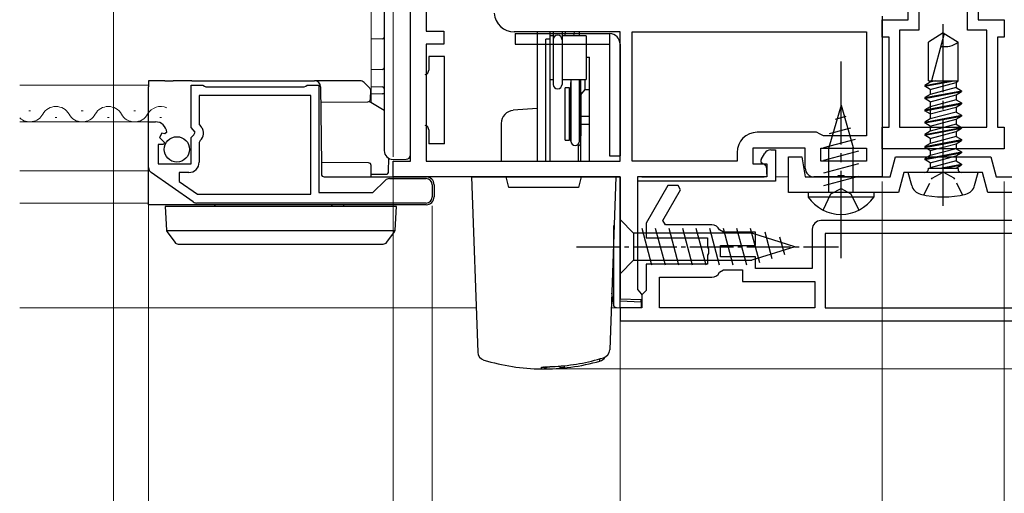
# Model space of a CAD drawing. Extents: x 175 to 1925, y 210 to 2812.
# Drawn here: x 755 to 867, y 1163 to 1218 of the extents above; entities that cross this region are included whole.
import ezdxf

# ---------------------------------------------------------------- set-up
doc = ezdxf.new("R2010")
doc.units = 0
for name, pattern in [('PHANTOM', [12.7, 6.35, -1.27, 1.27, -1.27, 1.27, -1.27]), ('YCENTER_1', [13, 10, -1, 1, -1]), ('YHIDDEN_1', [4, 3, -1])]:
    doc.linetypes.add(name, pattern=pattern)
for name, color, linetype, lineweight in [('YKK_11', 7, 'CONTINUOUS', 30), ('YKK_12', 2, 'CONTINUOUS', 13), ('YKK_13', 4, 'CONTINUOUS', 30), ('YKK_D', 6, 'CONTINUOUS', 13)]:
    doc.layers.add(name, color=color, linetype=linetype, lineweight=lineweight)

msp = doc.modelspace()

# ---------------------------------------------------------------- linework, layer by layer
at = {"layer": 'YKK_11', "linetype": 'ByBlock', "lineweight": -2, "ltscale": 0.5}
for p, q in [((856.35, 1217.58), (856.35, 1243.58)), ((864.35, 1243.58), (864.35, 1217.58)), ((857.55, 1225.38), (857.55, 1216.38)), ((863.15, 1216.38), (863.15, 1225.38)), ((853.35, 1215.58), (853.35, 1217.58)), ((853.35, 1217.58), (856.35, 1217.58)), ((864.35, 1217.58), (867.35, 1217.58)), ((867.35, 1217.58), (867.35, 1215.58)), ((854.15, 1215.58), (853.35, 1215.58)), ((854.15, 1205.28), (854.15, 1215.58)), ((857.55, 1216.38), (855.35, 1216.38)), ((855.35, 1216.38), (855.35, 1205.28)), ((865.35, 1216.38), (863.15, 1216.38)), ((865.35, 1205.28), (865.35, 1216.38)), ((867.35, 1215.58), (866.55, 1215.58)), ((866.55, 1215.58), (866.55, 1205.28)), ((774.25, 1205.25), (774.25, 1210.08)), ((774.25, 1210.08), (775.58, 1210.08)), ((775.58, 1210.08), (775.75, 1209.98)), ((775.75, 1209.98), (775.92, 1209.88)), ((775.92, 1209.88), (787.18, 1209.88)), ((787.18, 1209.88), (787.35, 1209.98)), ((787.35, 1209.98), (787.52, 1210.08)), ((787.52, 1210.08), (788.85, 1210.08)), ((788.85, 1210.08), (788.85, 1197.78)), ((787.95, 1208.88), (775.15, 1208.88)), ((775.15, 1208.88), (775.15, 1205.58)), ((787.95, 1197.58), (787.95, 1208.88)), ((769.35, 1200.65), (769.35, 1205.88)), ((769.35, 1205.88), (770.15, 1205.88)), ((775.15, 1205.58), (775.39, 1205.29)), ((770.88, 1204.57), (770.61, 1204.1)), ((771.2, 1204.49), (770.88, 1204.57)), ((771.45, 1204.7), (771.2, 1204.49)), ((774.7, 1204.71), (774.25, 1205.25)), ((774.25, 1204.08), (774.55, 1204.38)), ((774.55, 1204.38), (774.7, 1204.71)), ((853.35, 1202.78), (853.35, 1205.28)), ((853.35, 1205.28), (854.15, 1205.28)), ((855.35, 1205.28), (865.35, 1205.28)), ((866.55, 1205.28), (867.35, 1205.28)), ((867.35, 1205.28), (867.35, 1202.78)), ((771.08, 1203.28), (770.45, 1203.28)), ((770.45, 1203.28), (770.45, 1201.08)), ((770.61, 1204.1), (771.18, 1203.53)), ((771.18, 1203.53), (771.08, 1203.28)), ((774.25, 1201.08), (774.25, 1204.08)), ((775.26, 1203.74), (775.15, 1203.51)), ((775.15, 1203.51), (775.15, 1201.28)), ((867.35, 1202.78), (853.35, 1202.78)), ((770.45, 1201.08), (774.25, 1201.08)), ((842.65, 1197.78), (842.65, 1201.88)), ((842.65, 1201.88), (843.85, 1201.88)), ((843.85, 1201.88), (844.15, 1201.88)), ((844.15, 1201.88), (844.55, 1199.58)), ((854.27, 1199.58), (854.88, 1201.88)), ((854.88, 1201.88), (865.82, 1201.88)), ((865.82, 1201.88), (866.43, 1199.58)), ((774.47, 1196.71), (769.65, 1200.07)), ((773.95, 1200.08), (772.85, 1200.08)), ((772.85, 1200.08), (772.85, 1199.06)), ((855.85, 1200.08), (855.23, 1197.78)), ((864.85, 1200.08), (855.85, 1200.08)), ((865.46, 1197.78), (864.85, 1200.08)), ((772.85, 1199.06), (774.96, 1197.58)), ((795.05, 1197.78), (796.44, 1199.18)), ((796.94, 1199.38), (801.15, 1199.38)), ((801.85, 1198.68), (801.85, 1197.28)), ((828.83, 1198.58), (826.35, 1194.28)), ((829.99, 1198.58), (828.83, 1198.58)), ((830.27, 1198.08), (829.99, 1198.58)), ((844.55, 1199.58), (854.27, 1199.58)), ((866.43, 1199.58), (876.15, 1199.58)), ((774.96, 1197.58), (787.95, 1197.58)), ((788.85, 1197.78), (795.05, 1197.78)), ((828.25, 1194.58), (830.27, 1198.08)), ((855.23, 1197.78), (842.65, 1197.78)), ((878.05, 1197.78), (865.46, 1197.78)), ((801.15, 1196.58), (774.87, 1196.58)), ((826.35, 1194.28), (826.35, 1192.58)), ((828.54, 1194.08), (828.25, 1194.58)), ((833.85, 1194.08), (828.54, 1194.08)), ((874.35, 1194.58), (846.35, 1194.58)), ((835.2, 1193.23), (834.75, 1193.51)), ((838.85, 1193.23), (835.2, 1193.23)), ((838.85, 1191.73), (838.85, 1193.23)), ((845.35, 1193.58), (845.35, 1189.08)), ((873.85, 1193.08), (846.85, 1193.08)), ((846.85, 1193.08), (846.85, 1184.58)), ((826.35, 1192.58), (833.35, 1192.58)), ((833.35, 1192.58), (833.35, 1191.54)), ((833.35, 1191.54), (833.47, 1191.35)), ((833.47, 1190.8), (833.35, 1190.62)), ((833.47, 1191.35), (833.47, 1190.8)), ((834.85, 1190.43), (834.85, 1191.73)), ((834.85, 1191.73), (838.85, 1191.73)), ((833.35, 1189.58), (826.35, 1189.58)), ((826.35, 1189.58), (826.35, 1186.58)), ((833.35, 1190.62), (833.35, 1189.58)), ((838.85, 1190.43), (834.85, 1190.43)), ((838.85, 1189.08), (838.85, 1190.43)), ((834.75, 1188.65), (835.2, 1188.93)), ((835.2, 1188.93), (837.35, 1188.93)), ((837.35, 1188.93), (837.35, 1187.58)), ((845.35, 1189.08), (838.85, 1189.08)), ((827.85, 1184.58), (827.85, 1188.08)), ((827.85, 1188.08), (833.85, 1188.08)), ((837.35, 1187.58), (845.65, 1187.58)), ((845.65, 1187.58), (845.65, 1184.58)), ((826.35, 1186.58), (825.85, 1186.08)), ((825.85, 1186.08), (825.85, 1184.58)), ((825.85, 1184.58), (823.35, 1184.58)), ((823.35, 1184.58), (823.35, 1183.08)), ((845.65, 1184.58), (827.85, 1184.58)), ((846.85, 1184.58), (873.85, 1184.58)), ((823.35, 1183.08), (897.35, 1183.08))]:
    msp.add_line(p, q, dxfattribs=at)
at = {"layer": 'YKK_11', "ltscale": 0.5}
for p, q in [((799.35, 1201.38), (799.35, 1226.08)), ((801.15, 1218.78), (801.15, 1216.28)), ((853.35, 1217.98), (853.35, 1199.58)), ((801.15, 1216.28), (803.15, 1216.28)), ((803.15, 1216.28), (803.15, 1214.78)), ((823.35, 1216.18), (811.24, 1216.18)), ((823.35, 1201.38), (823.35, 1216.18)), ((824.75, 1216.18), (851.55, 1216.18)), ((824.75, 1201.38), (824.75, 1216.18)), ((851.55, 1216.18), (851.55, 1204.28)), ((803.15, 1214.78), (801.15, 1214.78)), ((801.15, 1214.78), (801.15, 1201.38)), ((845.85, 1204.68), (839.05, 1204.68)), ((846.25, 1204.48), (845.85, 1204.68)), ((846.65, 1204.28), (846.25, 1204.48)), ((851.55, 1204.28), (846.65, 1204.28)), ((836.75, 1202.38), (836.75, 1201.38)), ((844.55, 1202.88), (838.55, 1202.88)), ((838.55, 1202.88), (838.55, 1201.08)), ((844.55, 1200.58), (844.55, 1202.88)), ((846.35, 1202.88), (851.55, 1202.88)), ((846.35, 1201.38), (846.35, 1202.88)), ((851.55, 1202.88), (851.55, 1201.38)), ((797.35, 1199.58), (797.35, 1201.38)), ((797.35, 1201.38), (799.35, 1201.38)), ((801.15, 1201.38), (823.35, 1201.38)), ((836.75, 1201.38), (824.75, 1201.38)), ((838.55, 1201.08), (840.15, 1201.08)), ((840.15, 1201.08), (840.15, 1199.58)), ((851.55, 1201.38), (846.35, 1201.38)), ((848.37, 1199.7), (848.19, 1199.58)), ((848.92, 1199.7), (848.37, 1199.7)), ((849.11, 1199.58), (848.92, 1199.7)), ((823.35, 1199.58), (797.35, 1199.58)), ((823.35, 1184.58), (823.35, 1199.58)), ((840.15, 1199.58), (825.35, 1199.58)), ((825.35, 1199.58), (825.35, 1186.67)), ((848.19, 1199.58), (845.55, 1199.58)), ((853.35, 1199.58), (849.11, 1199.58)), ((825.35, 1186.67), (825.6, 1186.38)), ((825.6, 1186.38), (825.85, 1186.08)), ((825.85, 1186.08), (825.85, 1184.58)), ((825.85, 1184.58), (823.35, 1184.58))]:
    msp.add_line(p, q, dxfattribs=at)
for centre, radius, start, end in [((811.24, 1218.48), 2.3, 184.096, 270), ((839.05, 1202.38), 2.3, 90, 180), ((845.55, 1200.58), 1, 180, 270)]:
    msp.add_arc(centre, radius, start, end, dxfattribs=at)
at = {"layer": 'YKK_11', "linetype": 'ByBlock', "lineweight": -2, "ltscale": 0.5}
for centre, radius, start, end in [((770.15, 1204.58), 1.3, 5.2159, 90), ((774.55, 1204.58), 1.1, 310.0052, 40), ((773.95, 1201.28), 1.2, 270, 360), ((770.05, 1200.65), 0.7, 180, 235.0806), ((796.94, 1198.68), 0.7, 90, 135), ((801.15, 1198.68), 0.7, 0, 90), ((774.87, 1197.28), 0.7, 235.0806, 270.0001), ((801.15, 1197.28), 0.7, 270, 360), ((833.85, 1193.08), 1, 25.6793, 90), ((846.35, 1193.58), 1, 90, 180), ((833.85, 1189.08), 1, 270, 334.3207)]:
    msp.add_arc(centre, radius, start, end, dxfattribs=at)
at = {"layer": 'YKK_12', "ltscale": 1.5}
for p, q in [((794.85, 1208.07), (794.85, 1224.08)), ((794.85, 1208.07), (794.85, 1218.08)), ((754.6, 1210.08), (769.35, 1210.08)), ((755.65, 1207.14), (755.85, 1207.14)), ((761.65, 1207.14), (761.85, 1207.14)), ((767.65, 1207.14), (767.85, 1207.14)), ((754.6, 1205.88), (769.35, 1205.88)), ((758.65, 1206.38), (758.85, 1206.38)), ((764.65, 1206.38), (764.85, 1206.38)), ((770.65, 1206.38), (770.85, 1206.38)), ((754.6, 1200.28), (769.35, 1200.28)), ((841.15, 1199.58), (842.65, 1199.58)), ((754.6, 1196.58), (769.35, 1196.58)), ((754.6, 1184.58), (806.87, 1184.58)), ((823.85, 1184.58), (822.32, 1184.58))]:
    msp.add_line(p, q, dxfattribs=at)
for centre, start, end in [((758.75, 1205.92), 29.2025, 150.7975), ((764.75, 1205.92), 29.2025, 150.7975), ((770.75, 1205.92), 65.9613, 150.7975), ((755.75, 1207.6), 227.9928, 330.7975), ((761.75, 1207.6), 209.2025, 330.7975), ((767.75, 1207.6), 209.2025, 330.7975)]:
    msp.add_arc(centre, 1.72, start, end, dxfattribs=at)
at = {"layer": 'YKK_13'}
for p, q in [((796.35, 1223.08), (796.35, 1202.58)), ((799.35, 1202.59), (799.35, 1223.07)), ((811.35, 1215.98), (822.15, 1215.98)), ((811.35, 1215.98), (811.35, 1214.78)), ((813.85, 1216.18), (813.85, 1201.38)), ((815.35, 1201.38), (815.35, 1216.18)), ((815.7, 1215.73), (815.35, 1215.73)), ((815.35, 1210.73), (815.35, 1215.73)), ((815.7, 1216.18), (815.7, 1210.15)), ((816.7, 1216.18), (816.7, 1215.29)), ((819.45, 1215.73), (816.7, 1215.73)), ((817.08, 1216.18), (817.03, 1215.73)), ((818.08, 1216.18), (818.03, 1215.73)), ((818.7, 1215.73), (818.7, 1216.18)), ((819.45, 1215.73), (819.45, 1210.73)), ((860.35, 1216.08), (858.65, 1215.02)), ((860.44, 1215.85), (859.03, 1210.58)), ((860.35, 1216.08), (862.05, 1215.02)), ((796.15, 1215.38), (794.85, 1215.35)), ((811.35, 1214.78), (822.15, 1214.78)), ((815.35, 1215.36), (814.85, 1215.36)), ((814.85, 1201.38), (814.85, 1215.36)), ((816.7, 1215.29), (816.7, 1210.15)), ((816.7, 1215.29), (816.7, 1210.15)), ((822.15, 1214.78), (822.15, 1201.98)), ((823.35, 1214.78), (823.35, 1201.98)), ((858.65, 1210.58), (858.65, 1215.02)), ((862.05, 1210.58), (862.05, 1215.02)), ((803.24, 1213.38), (801.44, 1213.38)), ((801.44, 1213.38), (801.44, 1211.78)), ((803.24, 1211.38), (803.24, 1213.38)), ((819.45, 1213.28), (819.85, 1213.28)), ((819.85, 1201.38), (819.85, 1213.28)), ((796.15, 1211.88), (794.85, 1211.85)), ((803.24, 1205.38), (803.24, 1211.38)), ((769.35, 1210.58), (769.35, 1209.89)), ((771.2, 1210.58), (769.35, 1210.58)), ((769.35, 1205.88), (769.35, 1209.89)), ((771.2, 1210.58), (772.19, 1210.58)), ((774.32, 1210.58), (772.19, 1210.58)), ((774.32, 1210.58), (788.36, 1210.58)), ((793.56, 1210.58), (788.36, 1210.58)), ((789.06, 1209.89), (789.14, 1201.08)), ((794.34, 1210.09), (794.05, 1210.38)), ((794.7, 1209.73), (794.34, 1210.09)), ((794.85, 1209.91), (796.15, 1209.88)), ((815.35, 1210.73), (815.7, 1210.73)), ((816.7, 1210.73), (819.45, 1210.73)), ((817.7, 1210.73), (817.7, 1203.68)), ((817.7, 1203.68), (817.7, 1210.38)), ((818.7, 1203.68), (818.7, 1210.73)), ((818.85, 1201.38), (818.85, 1210.73)), ((819.35, 1209.59), (819.35, 1210.73)), ((858.25, 1209.95), (861.59, 1210.58)), ((858.25, 1210.05), (861.06, 1210.58)), ((858.87, 1210.41), (858.25, 1210.05)), ((858.25, 1210.05), (858.25, 1209.95)), ((858.87, 1209.59), (858.25, 1209.95)), ((858.65, 1210.58), (862.05, 1210.58)), ((858.87, 1210.58), (858.87, 1210.41)), ((859.5, 1210.58), (858.87, 1210.41)), ((858.87, 1209.59), (861.82, 1210.38)), ((861.82, 1210.38), (862.05, 1210.58)), ((861.82, 1210.38), (861.82, 1209.8)), ((794.76, 1209.58), (794.76, 1209.59)), ((794.76, 1209.58), (794.77, 1208.98)), ((794.77, 1208.48), (794.77, 1208.98)), ((794.85, 1209.12), (796.15, 1209.1)), ((817.05, 1203.78), (817.05, 1209.78)), ((817.55, 1209.78), (817.05, 1209.78)), ((817.55, 1203.78), (817.55, 1209.78)), ((817.7, 1209.28), (817.55, 1209.28)), ((818.85, 1209.28), (818.7, 1209.28)), ((818.85, 1208.99), (819.35, 1209.59)), ((818.85, 1209.28), (818.85, 1204.28)), ((819.35, 1209.59), (819.85, 1209.59)), ((858.25, 1208.65), (862.45, 1209.44)), ((858.25, 1208.55), (862.45, 1209.34)), ((858.87, 1209.01), (858.25, 1208.65)), ((861.82, 1209.8), (858.87, 1209.01)), ((858.87, 1209.59), (858.87, 1209.01)), ((858.87, 1208.19), (861.82, 1208.98)), ((861.82, 1209.8), (862.45, 1209.44)), ((861.82, 1208.98), (862.45, 1209.34)), ((861.82, 1208.98), (861.82, 1208.4)), ((862.45, 1209.44), (862.45, 1209.34)), ((789.07, 1208.13), (794.47, 1208.18)), ((795.57, 1207.64), (794.6, 1208.21)), ((796.35, 1207.18), (795.57, 1207.64)), ((848.65, 1207.78), (847.25, 1202.95)), ((848.65, 1207.78), (850.05, 1202.95)), ((858.25, 1208.65), (858.25, 1208.55)), ((858.87, 1208.19), (858.25, 1208.55)), ((858.25, 1207.25), (862.45, 1208.04)), ((858.25, 1207.15), (862.45, 1207.94)), ((858.87, 1207.61), (858.25, 1207.25)), ((861.82, 1208.4), (858.87, 1207.61)), ((858.87, 1208.19), (858.87, 1206.21)), ((858.87, 1206.79), (861.82, 1207.58)), ((861.82, 1208.4), (862.45, 1208.04)), ((861.82, 1207.58), (862.45, 1207.94)), ((861.82, 1207.58), (861.82, 1207)), ((862.45, 1208.04), (862.45, 1207.94)), ((813.85, 1207.41), (811.12, 1207.2)), ((818.85, 1206.54), (819.85, 1206.54)), ((849.19, 1206.48), (847.97, 1206.15)), ((858.25, 1207.25), (858.25, 1207.15)), ((858.87, 1206.79), (858.25, 1207.15)), ((858.25, 1205.85), (862.45, 1206.64)), ((858.25, 1205.75), (862.45, 1206.54)), ((861.82, 1207), (858.87, 1206.21)), ((861.82, 1207), (862.45, 1206.64)), ((861.82, 1206.18), (862.45, 1206.54)), ((862.45, 1206.64), (862.45, 1206.54)), ((769.35, 1201.08), (769.35, 1205.88)), ((803.24, 1203.38), (803.24, 1205.38)), ((809.75, 1205.7), (809.75, 1201.38)), ((818.85, 1205.62), (819.85, 1205.62)), ((858.87, 1206.21), (858.25, 1205.85)), ((858.25, 1205.85), (858.25, 1205.75)), ((858.87, 1205.39), (858.25, 1205.75)), ((858.87, 1205.39), (861.82, 1206.18)), ((861.82, 1205.6), (858.87, 1204.81)), ((858.87, 1205.39), (858.87, 1204.81)), ((861.82, 1206.18), (861.82, 1205.6)), ((861.82, 1205.6), (862.45, 1205.24)), ((801.44, 1204.98), (801.44, 1203.38)), ((817.55, 1204.28), (817.7, 1204.28)), ((818.7, 1204.28), (818.85, 1204.28)), ((849.73, 1205.17), (847.3, 1204.52)), ((858.25, 1204.45), (862.45, 1205.24)), ((858.25, 1204.35), (862.45, 1205.14)), ((858.87, 1204.81), (858.25, 1204.45)), ((858.25, 1204.45), (858.25, 1204.35)), ((858.87, 1203.99), (858.25, 1204.35)), ((858.87, 1203.99), (861.82, 1204.78)), ((861.82, 1204.2), (858.87, 1203.41)), ((861.82, 1204.78), (862.45, 1205.14)), ((861.82, 1204.78), (861.82, 1204.2)), ((861.82, 1204.2), (862.45, 1203.84)), ((862.45, 1205.24), (862.45, 1205.14)), ((803.24, 1203.38), (801.44, 1203.38)), ((817.05, 1203.78), (817.55, 1203.78)), ((818.55, 1203.08), (818.85, 1203.38)), ((818.55, 1203.08), (818.55, 1201.38)), ((850.27, 1203.87), (846.65, 1202.9)), ((858.25, 1203.05), (862.45, 1203.84)), ((858.25, 1202.95), (862.45, 1203.74)), ((858.87, 1203.41), (858.25, 1203.05)), ((858.25, 1203.05), (858.25, 1202.95)), ((858.87, 1203.99), (858.87, 1203.41)), ((858.87, 1202.59), (861.82, 1203.38)), ((861.82, 1203.38), (862.45, 1203.74)), ((861.82, 1203.38), (861.82, 1202.8)), ((862.45, 1203.84), (862.45, 1203.74)), ((799.35, 1202.09), (799.35, 1202.59)), ((839.5, 1201.55), (839.92, 1202.28)), ((840.61, 1202.68), (841.15, 1202.68)), ((841.15, 1202.68), (841.15, 1199.08)), ((850.65, 1202.52), (846.65, 1201.45)), ((847.25, 1197.78), (847.25, 1202.95)), ((850.05, 1197.78), (850.05, 1202.95)), ((858.87, 1202.59), (858.25, 1202.95)), ((858.25, 1201.65), (862.45, 1202.44)), ((858.25, 1201.55), (862.45, 1202.34)), ((858.87, 1202.01), (858.25, 1201.65)), ((861.82, 1202.8), (858.87, 1202.01)), ((858.87, 1202.59), (858.87, 1202.01)), ((858.87, 1201.19), (861.82, 1201.98)), ((861.82, 1202.8), (862.45, 1202.44)), ((861.82, 1201.98), (862.45, 1202.34)), ((861.82, 1201.98), (861.82, 1201.4)), ((862.45, 1202.44), (862.45, 1202.34)), ((769.35, 1199.98), (769.35, 1201.08)), ((794.54, 1201.18), (789.13, 1201.22)), ((789.14, 1201.08), (789.15, 1199.88)), ((794.85, 1199.88), (794.84, 1200.88)), ((796.85, 1200.18), (796.86, 1201.71)), ((797.35, 1201.58), (798.85, 1201.59)), ((839.9, 1200.98), (839.61, 1201.14)), ((850.65, 1201.07), (846.65, 1200)), ((858.25, 1201.65), (858.25, 1201.55)), ((858.87, 1201.19), (858.25, 1201.55)), ((861.82, 1201.4), (858.87, 1200.61)), ((858.87, 1201.19), (858.87, 1200.58)), ((860, 1200.58), (862.45, 1201.04)), ((860.53, 1200.58), (862.45, 1200.94)), ((861.82, 1201.4), (862.45, 1201.04)), ((861.82, 1200.58), (862.45, 1200.94)), ((862.45, 1201.04), (862.45, 1200.94)), ((769.35, 1196.54), (769.35, 1199.98)), ((794.85, 1199.88), (796.55, 1199.88)), ((794.85, 1199.58), (794.85, 1199.88)), ((840.15, 1199.88), (840.15, 1200.54)), ((856.74, 1198.6), (856.35, 1200.08)), ((864.35, 1200.08), (856.35, 1200.08)), ((858.65, 1200.48), (858.65, 1200.58)), ((858.65, 1200.58), (862.05, 1200.58)), ((862.05, 1200.48), (862.05, 1200.58)), ((863.95, 1198.6), (864.35, 1200.08)), ((789.45, 1199.58), (801.15, 1199.58)), ((802.05, 1198.68), (802.05, 1197.28)), ((806.35, 1199.58), (807.05, 1179.52)), ((807.1, 1199.58), (810.3, 1199.58)), ((810.6, 1198.38), (810.3, 1199.58)), ((810.3, 1199.58), (818.9, 1199.58)), ((818.9, 1199.58), (818.6, 1198.38)), ((818.9, 1199.58), (822.1, 1199.58)), ((822.85, 1199.58), (822.16, 1179.78)), ((822.89, 1199.58), (823.35, 1199.58)), ((823.35, 1199.58), (823.35, 1185.58)), ((841.15, 1199.08), (825.35, 1199.08)), ((825.85, 1199.58), (839.85, 1199.58)), ((850.65, 1199.62), (846.65, 1198.55)), ((818.6, 1198.38), (810.6, 1198.38)), ((852.4, 1197.78), (844.9, 1197.78)), ((844.9, 1197.78), (844.9, 1197.27)), ((852.4, 1197.78), (852.4, 1197.27)), ((769.35, 1196.38), (769.35, 1196.54)), ((774.83, 1196.38), (769.35, 1196.38)), ((801.15, 1196.38), (774.83, 1196.38)), ((791.73, 1196.18), (791.73, 1196.38)), ((852.4, 1197.27), (844.9, 1197.27)), ((771.25, 1196.18), (771.41, 1193.46)), ((772.25, 1196.18), (771.25, 1196.18)), ((796.75, 1196.18), (772.25, 1196.18)), ((797.75, 1196.18), (796.75, 1196.18)), ((797.58, 1193.46), (797.75, 1196.18)), ((797.56, 1193.38), (771.43, 1193.38)), ((771.47, 1193.31), (771.48, 1193.29)), ((771.48, 1193.29), (772.36, 1192.09)), ((796.63, 1192.09), (797.51, 1193.29)), ((797.51, 1193.29), (797.52, 1193.31)), ((822.65, 1184.76), (822.65, 1194.02)), ((772.76, 1191.88), (773.17, 1191.88)), ((773.17, 1191.88), (795.83, 1191.88)), ((795.83, 1191.88), (796.23, 1191.88)), ((822.38, 1186.26), (822.61, 1184.87)), ((823.35, 1184.58), (823.35, 1185.58)), ((825.75, 1185.48), (823.35, 1185.58)), ((823.35, 1185.38), (825.75, 1185.28)), ((825.75, 1185.28), (825.75, 1185.48)), ((825.75, 1185.28), (825.75, 1184.58)), ((822.88, 1184.62), (823.35, 1184.58)), ((825.75, 1184.58), (823.35, 1184.58)), ((821.45, 1178.86), (821.45, 1178.86))]:
    msp.add_line(p, q, dxfattribs=at)
at = {"layer": 'YKK_13', "linetype": 'YCENTER_1'}
for p, q in [((860.35, 1196.28), (860.35, 1217.08)), ((848.65, 1190.28), (848.65, 1212.78))]:
    msp.add_line(p, q, dxfattribs=at)
at = {"layer": 'YKK_13', "linetype": 'YHIDDEN_1'}
for p, q in [((822.15, 1215.98), (822.15, 1214.78)), ((822.15, 1201.98), (823.35, 1201.98)), ((846.6, 1195.77), (847.5, 1197.63)), ((847.5, 1197.63), (848.65, 1198.24)), ((848.65, 1198.24), (849.79, 1197.63)), ((849.79, 1197.63), (850.7, 1195.77))]:
    msp.add_line(p, q, dxfattribs=at)
at = {"layer": 'YKK_13', "linetype": 'YHIDDEN_1', "ltscale": 0.5}
for p, q in [((859.09, 1199.44), (860.35, 1200.11)), ((861.61, 1199.44), (860.35, 1200.11)), ((858.15, 1197.51), (859.09, 1199.44)), ((862.55, 1197.51), (861.61, 1199.44))]:
    msp.add_line(p, q, dxfattribs=at)
at = {"layer": 'YKK_13', "ltscale": 0.5}
for p, q in [((823.35, 1194.68), (823.35, 1188.48)), ((823.35, 1194.68), (824.9, 1193.13)), ((838.43, 1193.13), (824.9, 1193.13)), ((824.9, 1193.13), (824.9, 1190.03)), ((826.98, 1189.48), (825.86, 1193.68)), ((828.54, 1189.48), (827.41, 1193.68)), ((830.09, 1189.48), (828.96, 1193.68)), ((831.64, 1189.48), (830.52, 1193.68)), ((833.2, 1189.48), (832.07, 1193.68)), ((834.75, 1189.48), (833.62, 1193.68)), ((836.3, 1189.48), (835.18, 1193.68)), ((837.85, 1189.48), (836.73, 1193.68)), ((839.34, 1189.74), (838.28, 1193.68)), ((843.35, 1191.58), (838.43, 1193.13)), ((840.77, 1190.19), (839.96, 1193.23)), ((842.2, 1190.64), (841.65, 1192.69)), ((843.35, 1191.58), (838.43, 1190.03)), ((823.35, 1188.48), (824.9, 1190.03)), ((824.9, 1190.03), (838.43, 1190.03))]:
    msp.add_line(p, q, dxfattribs=at)
at = {"layer": 'YKK_13', "linetype": 'YCENTER_1', "ltscale": 0.5}
msp.add_line((818.35, 1191.58), (848.35, 1191.58), dxfattribs=at)
at = {"layer": 'YKK_13', "linetype": 'PHANTOM', "ltscale": 0.8}
msp.add_line((821, 1178.73), (821.01, 1178.47), dxfattribs=at)
at = {"layer": 'YKK_13', "linetype": 'PHANTOM'}
for p, q in [((814.53, 1177.77), (814.34, 1177.75)), ((814.34, 1177.58), (814.34, 1177.75)), ((814.59, 1177.78), (814.53, 1177.77))]:
    msp.add_line(p, q, dxfattribs=at)
at = {"layer": 'YKK_13'}
msp.add_polyline3d([(796.35, 1209.1, 0), (796.35, 1209.1, 0), (796.35, 1209.1, 0), (796.35, 1209.1, 0), (796.35, 1209.1, 0), (796.35, 1209.1, 0), (796.35, 1209.1, 0), (796.35, 1209.1, 0), (796.35, 1209.1, 0), (796.35, 1209.1, 0), (796.35, 1209.1, 0), (796.35, 1209.1, 0), (796.35, 1209.1, 0), (796.35, 1209.1, 0), (796.35, 1209.1, 0), (796.35, 1209.1, 0), (796.35, 1209.1, 0), (796.35, 1209.1, 0), (796.35, 1209.1, 0), (796.35, 1209.1, 0), (796.34, 1209.1, 0), (796.34, 1209.1, 0), (796.34, 1209.1, 0), (796.34, 1209.1, 0), (796.34, 1209.1, 0), (796.34, 1209.1, 0), (796.34, 1209.1, 0), (796.34, 1209.1, 0), (796.34, 1209.1, 0), (796.34, 1209.1, 0), (796.34, 1209.1, 0), (796.34, 1209.1, 0), (796.34, 1209.1, 0), (796.34, 1209.1, 0), (796.34, 1209.1, 0), (796.34, 1209.1, 0), (796.34, 1209.1, 0), (796.34, 1209.1, 0), (796.34, 1209.1, 0), (796.34, 1209.1, 0), (796.34, 1209.1, 0), (796.33, 1209.1, 0), (796.33, 1209.1, 0), (796.33, 1209.1, 0), (796.33, 1209.1, 0), (796.33, 1209.1, 0), (796.33, 1209.1, 0), (796.33, 1209.1, 0), (796.33, 1209.1, 0), (796.33, 1209.1, 0), (796.33, 1209.1, 0), (796.33, 1209.1, 0), (796.33, 1209.1, 0), (796.33, 1209.1, 0), (796.33, 1209.1, 0), (796.32, 1209.1, 0), (796.32, 1209.1, 0), (796.32, 1209.1, 0), (796.32, 1209.1, 0), (796.32, 1209.1, 0), (796.32, 1209.1, 0), (796.32, 1209.1, 0), (796.32, 1209.1, 0), (796.32, 1209.1, 0), (796.32, 1209.1, 0), (796.32, 1209.1, 0), (796.32, 1209.1, 0), (796.31, 1209.1, 0), (796.31, 1209.1, 0), (796.31, 1209.1, 0), (796.31, 1209.1, 0), (796.31, 1209.1, 0), (796.31, 1209.1, 0), (796.31, 1209.1, 0), (796.31, 1209.1, 0), (796.31, 1209.1, 0), (796.31, 1209.1, 0), (796.3, 1209.1, 0), (796.3, 1209.1, 0), (796.3, 1209.1, 0), (796.3, 1209.1, 0), (796.3, 1209.1, 0), (796.3, 1209.1, 0), (796.3, 1209.1, 0), (796.3, 1209.1, 0), (796.3, 1209.1, 0), (796.3, 1209.1, 0), (796.29, 1209.1, 0), (796.29, 1209.1, 0), (796.29, 1209.1, 0), (796.29, 1209.1, 0), (796.29, 1209.1, 0), (796.29, 1209.1, 0), (796.29, 1209.1, 0), (796.29, 1209.1, 0), (796.28, 1209.1, 0), (796.28, 1209.1, 0), (796.28, 1209.1, 0), (796.28, 1209.1, 0), (796.28, 1209.1, 0), (796.28, 1209.1, 0), (796.28, 1209.1, 0), (796.28, 1209.1, 0), (796.28, 1209.1, 0), (796.27, 1209.1, 0), (796.27, 1209.1, 0), (796.27, 1209.1, 0), (796.27, 1209.1, 0), (796.27, 1209.1, 0), (796.27, 1209.1, 0), (796.27, 1209.1, 0), (796.27, 1209.1, 0), (796.26, 1209.1, 0), (796.26, 1209.1, 0), (796.26, 1209.1, 0), (796.26, 1209.1, 0), (796.26, 1209.1, 0), (796.26, 1209.1, 0), (796.26, 1209.1, 0), (796.26, 1209.1, 0), (796.25, 1209.1, 0), (796.25, 1209.1, 0), (796.25, 1209.1, 0), (796.25, 1209.1, 0), (796.25, 1209.1, 0), (796.25, 1209.1, 0), (796.25, 1209.1, 0), (796.24, 1209.1, 0), (796.24, 1209.1, 0), (796.24, 1209.1, 0), (796.24, 1209.1, 0), (796.24, 1209.1, 0), (796.24, 1209.1, 0), (796.24, 1209.1, 0), (796.23, 1209.1, 0), (796.23, 1209.1, 0), (796.23, 1209.1, 0), (796.23, 1209.1, 0), (796.23, 1209.1, 0), (796.23, 1209.1, 0), (796.23, 1209.1, 0), (796.23, 1209.1, 0), (796.22, 1209.1, 0), (796.22, 1209.1, 0), (796.22, 1209.1, 0), (796.22, 1209.1, 0), (796.22, 1209.1, 0), (796.22, 1209.1, 0), (796.22, 1209.1, 0), (796.21, 1209.1, 0), (796.21, 1209.1, 0), (796.21, 1209.1, 0), (796.21, 1209.1, 0), (796.21, 1209.1, 0), (796.21, 1209.1, 0), (796.21, 1209.1, 0), (796.2, 1209.1, 0), (796.2, 1209.1, 0), (796.2, 1209.1, 0), (796.2, 1209.1, 0), (796.2, 1209.1, 0), (796.2, 1209.1, 0), (796.19, 1209.1, 0), (796.19, 1209.1, 0), (796.19, 1209.1, 0), (796.19, 1209.1, 0), (796.19, 1209.1, 0), (796.19, 1209.1, 0), (796.19, 1209.1, 0), (796.18, 1209.1, 0), (796.18, 1209.1, 0), (796.18, 1209.1, 0), (796.18, 1209.1, 0), (796.18, 1209.1, 0), (796.18, 1209.1, 0), (796.18, 1209.1, 0), (796.17, 1209.1, 0), (796.17, 1209.1, 0), (796.17, 1209.1, 0), (796.17, 1209.1, 0), (796.17, 1209.1, 0), (796.17, 1209.1, 0), (796.17, 1209.1, 0), (796.16, 1209.1, 0), (796.16, 1209.1, 0), (796.16, 1209.1, 0), (796.16, 1209.1, 0), (796.16, 1209.1, 0), (796.16, 1209.1, 0), (796.15, 1209.1, 0), (796.15, 1209.1, 0), (796.15, 1209.1, 0)], dxfattribs=at)
at = {"layer": 'YKK_13', "ltscale": 0.5}
msp.add_circle((772.6, 1202.73), 1.45, dxfattribs=at)
at = {"layer": 'YKK_13'}
for centre, radius, start, end in [((796.15, 1215.58), 0.2, 271, 0), ((816.2, 1215.29), 0.5, 0, 180), ((822.15, 1214.78), 1.2, 0, 90), ((860.25, 1215.91), 0.2, 345, 58), ((860.51, 1216.99), 2.5, 260.3134, 308.0135), ((796.15, 1212.08), 0.2, 271, 0), ((800.94, 1211.78), 0.5, 281.537, 306.8699), ((788.36, 1209.88), 0.7, 0.5, 90), ((793.56, 1209.88), 0.7, 45, 90), ((796.15, 1209.68), 0.2, 0, 89), ((816.2, 1210.15), 0.5, 180, 0), ((816.2, 1210.15), 0.5, 180, 0), ((794.56, 1209.58), 0.2, 0.5, 45), ((794.47, 1208.48), 0.3, 270.5, 0.5), ((811.25, 1205.7), 1.5, 95, 180), ((800.94, 1204.98), 0.5, 53.1301, 78.463), ((818.2, 1203.68), 0.5, 180, 0), ((797.35, 1202.58), 1, 180, 270), ((798.85, 1202.09), 0.5, 270.5, 0), ((840.61, 1201.88), 0.8, 90, 150), ((794.54, 1200.88), 0.3, 0.5, 89.5), ((839.76, 1201.4), 0.3, 150, 240), ((839.65, 1200.54), 0.5, 0, 60), ((789.45, 1199.88), 0.3, 180.5, 270), ((796.55, 1200.18), 0.3, 270, 359.5), ((858.25, 1200.48), 0.4, 270, 0), ((862.45, 1200.48), 0.4, 180, 270), ((801.15, 1198.68), 0.9, 0, 90), ((823.85, 1198.56), 0.5, 179.9939, 180), ((858.1, 1198.96), 1.4, 195, 255.6767), ((862.6, 1198.96), 1.4, 284.3233, 345), ((860.35, 1207.78), 10.5, 255.6767, 284.3233), ((776.75, 1196.08), 0.3, 19.4712, 90), ((790.54, 1196.08), 0.3, 90, 160.5288), ((801.15, 1197.28), 0.9, 270, 0), ((848.65, 1199.81), 4.53, 214.0667, 325.9333), ((771.71, 1193.48), 0.3, 183.5, 216.0949), ((797.28, 1193.48), 0.3, 323.9051, 356.5), ((772.76, 1192.38), 0.5, 216.0949, 270), ((796.23, 1192.38), 0.5, 270, 323.9051), ((822.91, 1184.92), 0.3, 189.2944, 265), ((808.05, 1179.55), 1, 182, 253.0753), ((821.16, 1179.81), 1, 286.9815, 358), ((814.6, 1201.08), 23.5, 253.0753, 269.3634), ((814.6, 1201.08), 23.5, 269.3627, 285.9257), ((820.77, 1179.44), 1, 285.925, 329.4526), ((814.35, 1178.58), 1, 269.3634, 309.1884)]:
    msp.add_arc(centre, radius, start, end, dxfattribs=at)
at = {"layer": 'YKK_13', "linetype": 'PHANTOM'}
msp.add_arc((695.94, 1177.14), 118.93, 0.2123, 0.2798, dxfattribs=at)
at = {"layer": 'YKK_13'}
for points in [[(801.24, 1211.38), (801.37, 1211.47), (801.44, 1211.63), (801.44, 1211.78)], [(801.44, 1204.98), (801.44, 1205.13), (801.37, 1205.29), (801.24, 1205.38)]]:
    msp.add_open_spline(points, degree=3, dxfattribs=at)
for points, knots in [([(806.35, 1199.58), (806.35, 1199.58), (806.42, 1199.58), (806.69, 1199.58), (806.88, 1199.58), (807.1, 1199.58)], [0, 0, 0, 0, 0.5, 0.5, 1, 1, 1, 1]), ([(822.1, 1199.58), (822.31, 1199.58), (822.5, 1199.58), (822.77, 1199.58), (822.85, 1199.58), (822.85, 1199.58)], [0, 0, 0, 0, 0.5, 0.5, 1, 1, 1, 1]), ([(815.9, 1177.87), (816.84, 1177.92), (817.78, 1178.03), (819.63, 1178.36), (820.55, 1178.58), (821.45, 1178.86)], [0, 0, 0, 0, 0.5, 0.5, 1, 1, 1, 1]), ([(814.58, 1177.79), (814.58, 1177.79), (814.58, 1177.79), (814.62, 1177.79), (814.71, 1177.8), (814.89, 1177.81), (815.15, 1177.83), (815.47, 1177.85), (815.74, 1177.86), (815.89, 1177.87), (815.92, 1177.87)], [0, 0, 0, 0, 0.016676, 0.103279, 0.227756, 0.38527, 0.56207, 0.752802, 0.949533, 1, 1, 1, 1]), ([(816.95, 1177.7), (816.81, 1177.68), (816.67, 1177.7), (816.43, 1177.78), (816.33, 1177.83), (816.25, 1177.89)], [0, 0, 0, 0, 0.25, 0.25, 0.4462285, 0.4462285, 0.4462285, 0.4462285])]:
    msp.add_open_spline(points, degree=3, knots=knots, dxfattribs=at)
at = {"layer": 'YKK_13', "linetype": 'PHANTOM'}
for points, knots in [([(814.34, 1177.75), (814.34, 1177.76), (814.35, 1177.76), (814.39, 1177.77), (814.42, 1177.78), (814.5, 1177.79), (814.55, 1177.79), (814.67, 1177.8), (814.73, 1177.81), (814.95, 1177.82), (815.13, 1177.83), (815.5, 1177.85), (815.7, 1177.86), (815.9, 1177.87)], [0, 0, 0, 0, 0.125, 0.125, 0.25, 0.25, 0.375, 0.375, 0.5, 0.5, 0.75, 0.75, 1, 1, 1, 1]), ([(816.93, 1177.95), (816.93, 1177.88), (816.93, 1177.83), (816.94, 1177.75), (816.94, 1177.73), (816.94, 1177.71), (816.94, 1177.7), (816.95, 1177.7), (816.95, 1177.7), (816.95, 1177.7)], [0.7959014, 0.7959014, 0.7959014, 0.7959014, 0.875, 0.875, 0.9375, 0.9375, 0.96875, 0.96875, 1, 1, 1, 1])]:
    msp.add_open_spline(points, degree=3, knots=knots, dxfattribs=at)
at = {"layer": 'YKK_D'}
for p, q in [((797.35, 1201.88), (797.35, 1422.58)), ((765.35, 1230.08), (765.35, 920.58)), ((769.35, 1200.08), (769.35, 1040.58)), ((797.35, 1199.48), (797.35, 920.58)), ((797.35, 1199.08), (797.35, 960.58)), ((797.35, 1199.04), (797.35, 920.58)), ((853.35, 1199.04), (853.35, 840.58)), ((853.35, 1199.04), (853.35, 840.58)), ((853.35, 1199.04), (853.35, 920.58)), ((867.35, 1199.04), (867.35, 920.59)), ((867.35, 1199.04), (867.35, 840.58)), ((867.35, 1199.04), (867.35, 840.58)), ((801.85, 1196.28), (801.85, 1000.58)), ((801.85, 1196.28), (801.85, 1000.58)), ((801.85, 1196.28), (801.85, 1040.58)), ((823.35, 1184.04), (823.35, 920.58)), ((823.35, 1184.04), (823.35, 920.58)), ((823.35, 1184.04), (823.35, 1000.58)), ((815.6, 1177.58), (954.7, 1177.58))]:
    msp.add_line(p, q, dxfattribs=at)

doc.saveas('drawing.dxf')
